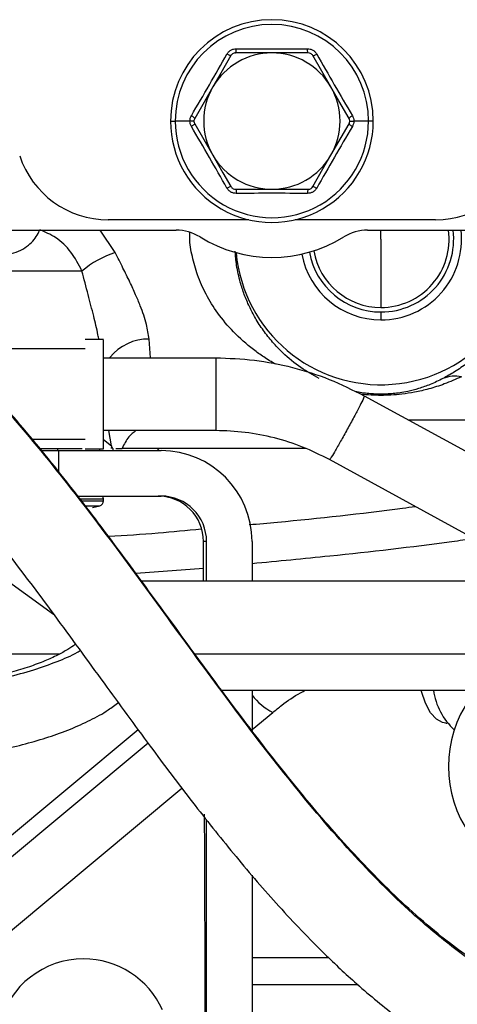
# Paper-space layout 'Sheet2' of a CAD drawing. Units: inches. Extents: x -9.6 to 18, y 0.3 to 10.7.
# Drawn here: x 3.1 to 3.1, y 0.9 to 1 of the extents above; entities that cross this region are included whole.
import ezdxf

# ---------------------------------------------------------------- set-up
doc = ezdxf.new("R2010")
doc.units = ezdxf.units.IN
doc.header["$MEASUREMENT"] = 0

psp = doc.layouts.new('Sheet2')

# ---------------------------------------------------------------- linework, layer by layer
at = {"color": 7, "linetype": 'Continuous', "lineweight": 25}
for p, q in [((3.1025014784, 1.0239281628), (3.0981448117, 1.0239281628)), ((3.1068581452, 1.0239281628), (3.1025014784, 1.0239281628)), ((3.1096044956, 1.0198271494), (3.1074262927, 1.0236001547)), ((3.0903075571, 1.015726136), (3.0908749224, 1.015726136)), ((3.0926455923, 1.015726136), (3.0908749224, 1.015726136)), ((3.0931318682, 1.015726136), (3.0926455923, 1.015726136)), ((3.0932197368, 1.0153979976), (3.0953982005, 1.0116249923)), ((3.111870828, 1.015726136), (3.1123571039, 1.015726136)), ((3.1141277738, 1.015726136), (3.1123571039, 1.015726136)), ((3.1146951391, 1.015726136), (3.1141277738, 1.015726136)), ((3.0981448117, 1.0075239789), (3.1025014784, 1.0075239789)), ((3.1025014784, 1.0075239789), (3.1068581452, 1.0075239789)), ((3.0997470451, 1.0038474466), (3.0828163014, 1.0038474466)), ((3.1221863947, 1.0038474466), (3.1052559118, 1.0038474466)), ((3.0490703209, 1.0026026847), (3.0909794782, 1.0026026847)), ((3.083669696, 0.9999083514), (3.0818387957, 1.0026026847)), ((3.1140232179, 1.0026026847), (3.1664388021, 1.0026026847)), ((3.1156246691, 1.0015091506), (3.1156246691, 1.0026026847)), ((3.1156246691, 1.0015091506), (3.1156246691, 0.9933069935)), ((3.0796545957, 0.9976815208), (3.0651995568, 0.9976815208)), ((3.1156246691, 0.9927602265), (3.1156246691, 0.9918130967)), ((3.0822385066, 0.9894356901), (3.0800514385, 0.9894356901)), ((3.0822385066, 0.9763122388), (3.0822385066, 0.9893971009)), ((3.0878941687, 0.9872482309), (3.0877244284, 0.9895033516)), ((3.0800514385, 0.9883420257), (3.0647406584, 0.9883420257)), ((3.0822385066, 0.9872482309), (3.0957452424, 0.9872482309)), ((3.0957452424, 0.9872482309), (3.0957452424, 0.9784995676)), ((3.1136227248, 0.9826759341), (3.1543311849, 0.9603892464)), ((3.1887123225, 0.9797417221), (3.1189821888, 0.9797417221)), ((3.0957452424, 0.9784995676), (3.0822385066, 0.9784995676)), ((3.0831920245, 0.9766416809), (3.0828926976, 0.9784995676)), ((3.0800514385, 0.9774059032), (3.073667536, 0.9774059032)), ((3.0822611908, 0.9774246763), (3.0831920245, 0.9766416809)), ((3.0745355319, 0.9763560427), (3.0796710222, 0.9763560427)), ((3.0747409932, 0.9760826592), (3.0768477541, 0.9760826592)), ((3.0767687505, 0.9760826592), (3.0767687505, 0.9763560427)), ((3.0768477541, 0.9760826592), (3.0891798664, 0.9760826592)), ((3.0768477541, 0.9760826592), (3.0768477541, 0.9735589787)), ((3.0800514385, 0.9763122388), (3.0822385066, 0.9763122388)), ((3.0817584884, 0.9763560427), (3.0817584884, 0.9760826592)), ((3.0831920245, 0.9766416809), (3.0831792483, 0.9763560427)), ((3.0833630684, 0.9763560427), (3.0833630684, 0.9760826592)), ((3.083717411, 0.9763560427), (3.0844813725, 0.9763560427)), ((3.1065337874, 0.9763560427), (3.0844813725, 0.9763560427)), ((3.0889225183, 0.9763560427), (3.0887105385, 0.9760826592)), ((3.1361144827, 0.9603892464), (3.1094253688, 0.9750008583)), ((3.0791312951, 0.9706145979), (3.0891798664, 0.9706145979)), ((3.0793834285, 0.9702864595), (3.0822366814, 0.9702864595)), ((3.0795753314, 0.9700371942), (3.0822366814, 0.9700371942)), ((3.0822366814, 0.9700371942), (3.0822366814, 0.9702864595)), ((3.0800222359, 0.9694561402), (3.0817908199, 0.9694561402)), ((3.0809230848, 0.9692236925), (3.0817908199, 0.9694561402)), ((3.0946480581, 0.9651465366), (3.0942801571, 0.9651465366)), ((3.0942801571, 0.9603892464), (3.0942801571, 0.9651465366)), ((3.0946480581, 0.9603892464), (3.0946480581, 0.9651465366)), ((3.100115989, 0.9651465366), (3.100115989, 0.9603892464)), ((3.0942801571, 0.9619149532), (3.086161045, 0.9612890523)), ((3.0689401002, 0.9616898062), (3.0762300664, 0.9564174286)), ((3.1510031285, 0.9603892464), (3.0868261869, 0.9603892464)), ((3.0769105919, 0.9515877836), (3.0320957733, 0.9515877836)), ((3.1510031285, 0.9515877836), (3.0932598904, 0.9515877836)), ((3.0964620104, 0.9472659254), (3.1510031285, 0.9472659254)), ((3.100115989, 0.9472659254), (3.100115989, 0.9424151607)), ((3.100115989, 0.942521281), (3.1026130742, 0.9446022288)), ((3.1234202057, 0.9433117074), (3.12358786, 0.9433111859)), ((3.0864236079, 0.9424992486), (3.0654441288, 0.9250152195)), ((3.0876086609, 0.9408833265), (3.0663298548, 0.9231501625)), ((3.0710450359, 0.9182943134), (3.0916792983, 0.9354902274)), ((3.0946480581, 0.8995296709), (3.0946480581, 0.931679024)), ((3.100115989, 0.9250240846), (3.100115989, 0.8995296709)), ((3.1001037343, 0.9151137042), (3.1093228989, 0.9151137042)), ((3.1128673676, 0.9118328414), (3.1001084276, 0.9118328414))]:
    psp.add_line(p, q, dxfattribs=at)
at = {"color": 7, "linetype": 'Continuous', "lineweight": 25, "flags": 128}
for points in [[(3.0975764035, 1.0236001547), (3.096354065, 1.0214830947), (3.0953982005, 1.0198271494)], [(3.0953982005, 1.0198271494), (3.0941784694, 1.0177143916), (3.0932197368, 1.0160541441)], [(3.1117829594, 1.0160541441), (3.1105606209, 1.0181713344), (3.1096044956, 1.0198271494)], [(3.1096044956, 1.0116249923), (3.1108244875, 1.0137377501), (3.1117829594, 1.0153979976)], [(3.0953982005, 1.0116249923), (3.0966179316, 1.0095123648), (3.0975764035, 1.0078521174)], [(3.1074262927, 1.0078521174), (3.1086486311, 1.0099691773), (3.1096044956, 1.0116249923)], [(3.1234202057, 0.9433117074), (3.1230272739, 0.9433668534), (3.1222859966, 0.943774908), (3.1215979097, 0.9445625966), (3.1209950841, 0.945694068), (3.1205046364, 0.9471173049), (3.1204647435, 0.9472659254)]]:
    psp.add_lwpolyline(points, dxfattribs=at)
at = {"color": 7, "linetype": 'Continuous', "lineweight": 25}
for centre, radius, start, end in [((3.1025013481, 1.0157261217), 0.0121937909881469, 6.73913e-05, 179.9999326087), ((3.1025013481, 1.0157260668), 0.0116264256907447, 0.0003412017, 179.9996587983), ((3.1025013858, 1.0157260983), 0.0082020644427359, 89.9993527373, 149.9998479088), ((3.1025013104, 1.0157260983), 0.0082020644472102, 30.0001520995, 89.9988258482), ((3.1025005153, 1.0157260708), 0.0082013243631693, 149.9966411311, 210.0033588689), ((3.1025021808, 1.0157260708), 0.0082013243631689, 329.9966411311, 30.0033588689), ((3.1025013481, 1.0157261262), 0.0121937909881424, 179.9999538666, 4.61334e-05), ((3.1025013481, 1.0157260749), 0.0116264256906997, 179.9996987352, 0.0003012648), ((3.082816343, 1.015069914), 0.0112224673789154, 198.3772654796, 269.9997877927), ((3.1025013858, 1.0157260434), 0.0082020644427328, 210.0001520912, 270.0006472628), ((3.1025013104, 1.0157260434), 0.0082020644472089, 270.0011741518, 329.9998479005), ((3.1221863532, 1.015069914), 0.0112224673789149, 270.0002122073, 341.6227345205), ((3.090979811, 0.9971358472), 0.0054668374619991, 58.2091841954, 90.0034880109), ((3.1156246951, 1.0015091306), 0.0174978706419568, 185.2914405195, 3.5831156612), ((3.1140228851, 0.9971358472), 0.0054668374620002, 89.9965119891, 121.7908158046), ((3.1156249315, 1.0015089767), 0.0096958799618543, 269.9984491372, 6.4768243456), ((3.1156246028, 1.0015093556), 0.008749129113181, 270.0004340863, 7.1786957593), ((3.1156248727, 1.0015090481), 0.0082020545770703, 269.9985775646, 7.6624620572), ((3.1025013481, 1.0157266058), 0.0164046535570944, 238.2124390703, 301.7875609297), ((3.0874535981, 0.9883526231), 0.0121594724477079, 108.1309397563, 129.8957823303), ((3.1156246252, 1.0015088819), 0.009695785170402, 190.6298787866, 270.0002595064), ((3.1156246262, 1.0015091444), 0.0087489178535574, 190.2320816657, 270.0002807053), ((3.1156248251, 1.0015093095), 0.0082023159241416, 189.7836246458, 269.998910342), ((3.0876352428, 0.9835817164), 0.0059223066953888, 89.1371349584, 141.2255128046), ((3.1245613998, 0.9810973467), 0.0039449736644427, 79.2457845422, 112.1061271129), ((3.0891796362, 0.9651463064), 0.0109363528092203, 0.0012062999, 89.9987937001), ((3.0888118027, 0.9651462435), 0.0054683544422957, 0.0030716734, 89.9982943494), ((3.0891797036, 0.9651462435), 0.0054683544422957, 0.0030716734, 89.9982943494), ((3.1056237169, 0.9507597531), 0.006854825938611, 216.5361107871, 243.942269365), ((3.1297696884, 0.9483478619), 0.0079012492674206, 187.8703723642, 227.6555082041), ((3.1379576155, 0.9380795486), 0.0142172238466837, 144.7663349864, 215.2336650136), ((-0.1766805699, 0.9113460792), 3.271148022998918, 359.942439813, 0.3676871007), ((3.0798489435, 0.9045361011), 0.0104165975720846, 90.000539993, 317.4788597852), ((3.0798493137, 0.9045365656), 0.0104161330730554, 24.3145347697, 90.0025762415)]:
    psp.add_arc(centre, radius, start, end, dxfattribs=at)
for points, knots in [([(3.092821068791996, 1.01637094043292), (3.093545691451716, 1.017608492276133), (3.094988030873232, 1.020071801676819), (3.09640002585054, 1.022552629045876), (3.097102643034588, 1.023787103649658)], [0, 0, 0, 0, 0.5023939919482755, 0.9999999999999999, 0.9999999999999999, 0.9999999999999999, 0.9999999999999999]), ([(3.097102643034588, 1.023787103649658), (3.097164736181171, 1.023879431939283), (3.097290949976503, 1.024067103276481), (3.097566625506504, 1.024273210884453), (3.097882990567532, 1.024408906464638), (3.098108594695787, 1.024424408083732), (3.098219643464237, 1.024432038421539)], [0, 0, 0, 0, 0.2459995634446188, 0.5000316502022647, 0.7539013583749287, 1, 1, 1, 1]), ([(3.097576403487593, 1.023600154698197), (3.097562334399848, 1.023597946756903), (3.097511827716826, 1.02359002045826), (3.097411477421533, 1.023639969591619), (3.097267699167099, 1.023698361483821), (3.097160385711335, 1.023756058391795), (3.097102643034588, 1.023787103649658)], [0, 0, 0, 0, 0.0818633530838001, 0.2938816290143, 0.6200554296708424, 0.9999999999999999, 0.9999999999999999, 0.9999999999999999, 0.9999999999999999]), ([(3.098144811736107, 1.023928162760872), (3.098080751026282, 1.023922544747094), (3.097952892347368, 1.023911331761447), (3.097740027626095, 1.023812038561036), (3.09763842098844, 1.023680463800285), (3.097576403487593, 1.023600154698197)], [0, 0, 0, 0, 0.2812147060994169, 0.5612760287969545, 1, 1, 1, 1]), ([(3.098144811736107, 1.023928162760872), (3.098153720131552, 1.023939252764381), (3.098185750589335, 1.023979127272803), (3.098192887891426, 1.024090946594078), (3.098213865325216, 1.024244756064212), (3.098217621919401, 1.024366515650122), (3.098219643464237, 1.024432038421539)], [0, 0, 0, 0, 0.0817781820014995, 0.294036408962859, 0.6200981577032197, 0.9999999999999999, 0.9999999999999999, 0.9999999999999999, 0.9999999999999999]), ([(3.098219643464237, 1.024432038421539), (3.099646921791373, 1.024423303530323), (3.102501391534515, 1.024405834279786), (3.105355861273316, 1.024423303884923), (3.106783052687152, 1.024432038421539)], [0, 0, 0, 0, 0.5000152236908155, 1, 1, 1, 1]), ([(3.10685814515301, 1.023928162760872), (3.106849136642347, 1.023939244454123), (3.106816830327757, 1.023978985614646), (3.106809875850741, 1.024090996970672), (3.106788807263402, 1.024244738502464), (3.106785065988295, 1.024366509505953), (3.106783052687152, 1.024432038421539)], [0, 0, 0, 0, 0.0820491981016436, 0.2942447763698802, 0.6202102869444539, 0.9999999999999999, 0.9999999999999999, 0.9999999999999999, 0.9999999999999999]), ([(3.106783052687152, 1.024432038421539), (3.106894096965148, 1.024424396728299), (3.107119675447112, 1.024408873176866), (3.10743609697449, 1.024273369639637), (3.107711785306122, 1.024067213588046), (3.107837966245961, 1.023879478174559), (3.107900053116801, 1.023787103649658)], [0, 0, 0, 0, 0.2460886695186768, 0.4999114722543223, 0.7539332654363939, 1, 1, 1, 1]), ([(3.107426292663796, 1.023600154698197), (3.107389348178623, 1.023652761369073), (3.107315634811243, 1.023757724663023), (3.107123381816716, 1.023892452029469), (3.106958693968064, 1.023914625146287), (3.10685814515301, 1.023928162760872)], [0, 0, 0, 0, 0.2812571560591858, 0.5611774525090254, 1, 1, 1, 1]), ([(3.107426292663796, 1.023600024329333), (3.107440362347393, 1.023597866750735), (3.107490882136647, 1.023590119567559), (3.107591213183473, 1.023639914146278), (3.107734998918187, 1.02369838081635), (3.107842311116601, 1.023756065155021), (3.107900053116801, 1.023787103649658)], [0, 0, 0, 0, 0.081840737719994, 0.2938642360435438, 0.6200460709498796, 0.9999999999999999, 0.9999999999999999, 0.9999999999999999, 0.9999999999999999]), ([(3.107900053116801, 1.023787103649658), (3.108600778993472, 1.022555987206553), (3.110012804260678, 1.02007517754558), (3.111455086299046, 1.017611834796873), (3.112181627359393, 1.01637094043292)], [0, 0, 0, 0, 0.4962559048656992, 1, 1, 1, 1]), ([(3.092645592300597, 1.015726136029904), (3.092653234962206, 1.015839060771415), (3.092668574881214, 1.016065716938758), (3.092770117023331, 1.016268958151884), (3.092821068791996, 1.01637094043292)], [0, 0, 0, 0, 0.4982204668677085, 1, 1, 1, 1]), ([(3.093219736779142, 1.016054144092578), (3.093214675684947, 1.016067440291706), (3.093196465955589, 1.016115279786164), (3.093102825612904, 1.016177096615705), (3.092980402176449, 1.016272391984365), (3.092876825878716, 1.016336454412234), (3.092821068791996, 1.01637094043292)], [0, 0, 0, 0, 0.0817671790640584, 0.2941968958177952, 0.6200527944238472, 1, 1, 1, 1]), ([(3.111782959372247, 1.016054144092578), (3.111788117343858, 1.016067434958915), (3.111806618070806, 1.016115106933019), (3.111899746559285, 1.016177264630373), (3.112022354663341, 1.016272346921532), (3.112125891509957, 1.016336438642957), (3.112181627359393, 1.01637094043292)], [0, 0, 0, 0, 0.0819888107517348, 0.294079284507184, 0.6199894820233405, 1, 1, 1, 1]), ([(3.112181627359393, 1.01637094043292), (3.112232579221403, 1.016269002015183), (3.112334158996903, 1.016065773297328), (3.112349471844253, 1.01583910749874), (3.112357103850792, 1.015726136029904)], [0, 0, 0, 0, 0.5015945522449529, 1, 1, 1, 1]), ([(3.092821068791996, 1.015081201258023), (3.092770116883092, 1.015183139861735), (3.092668517543574, 1.015386407904706), (3.092653218765526, 1.015613119795578), (3.092645592300597, 1.015726136029904)], [0, 0, 0, 0, 0.5014984265200418, 1, 1, 1, 1]), ([(3.093219736779142, 1.015397997598364), (3.093214670212745, 1.01538474795192), (3.093196403523364, 1.015336978484977), (3.093102805608984, 1.015275174119914), (3.092980444601735, 1.015179729190355), (3.092876833084228, 1.015115675375648), (3.092821068791996, 1.015081201258023)], [0, 0, 0, 0, 0.0815430008779178, 0.2939901604990402, 0.6200215964871508, 0.9999999999999999, 0.9999999999999999, 0.9999999999999999, 0.9999999999999999]), ([(3.097102643034588, 1.007665168410149), (3.096401912411883, 1.008896238682298), (3.094989858638161, 1.011376988584159), (3.093547605098053, 1.013840304175403), (3.092821068791996, 1.015081201258023)], [0, 0, 0, 0, 0.4962492475469367, 1, 1, 1, 1]), ([(3.093219736779142, 1.016054144092578), (3.093192603561952, 1.015995905105923), (3.09313843490787, 1.01587963700914), (3.093118178605275, 1.015645699866737), (3.093181236851307, 1.015491899635923), (3.093219736779141, 1.015397997598364)], [0, 0, 0, 0, 0.2810219608464857, 0.5610311995058038, 1, 1, 1, 1]), ([(3.112181627359393, 1.015081201258023), (3.111457129389124, 1.013843627632797), (3.11001501352004, 1.011380232789283), (3.108602794104235, 1.008899578286653), (3.1079000531168, 1.007665168410149)], [0, 0, 0, 0, 0.5023854086911039, 1, 1, 1, 1]), ([(3.111782959372247, 1.015397997598364), (3.111810091345604, 1.015456280257644), (3.111864240454892, 1.015572598891953), (3.111884529944048, 1.015806529460966), (3.111821460122901, 1.015960284729369), (3.111782959372247, 1.016054144092578)], [0, 0, 0, 0, 0.2812009090023884, 0.5612116211958152, 1, 1, 1, 1]), ([(3.111782959372247, 1.015397997598364), (3.11178812278075, 1.015384753275858), (3.11180668063675, 1.015337151729356), (3.111899766198075, 1.015275005726838), (3.11202231233064, 1.015179774348969), (3.112125884333931, 1.015115691176277), (3.112181627359393, 1.015081201258023)], [0, 0, 0, 0, 0.0817651528950017, 0.2938729199455251, 0.6199584969723012, 1, 1, 1, 1]), ([(3.112357103850792, 1.015726136029904), (3.112349466726713, 1.015613166524155), (3.112334140880374, 1.015386464264493), (3.112232579177093, 1.0151831837246), (3.112181627359393, 1.015081201258023)], [0, 0, 0, 0, 0.4983166286795832, 1, 1, 1, 1]), ([(3.097576664225322, 1.007852117361609), (3.097562595811178, 1.007854322319403), (3.0975120087397, 1.007862250885933), (3.097411540681886, 1.007812374881139), (3.09726767392775, 1.007753910571157), (3.097160382157207, 1.007696131746235), (3.097102643034588, 1.007665038041284)], [0, 0, 0, 0, 0.0818144711656677, 0.2941877071903081, 0.6201667442509307, 1, 1, 1, 1]), ([(3.098219643464237, 1.007020233638267), (3.098108595157138, 1.007027811786595), (3.097882986423003, 1.007043207757017), (3.097566693430104, 1.007178875528313), (3.097291082636211, 1.007385083901997), (3.09716482086761, 1.007572751276863), (3.097102643034588, 1.007665168410149)], [0, 0, 0, 0, 0.2460752045036182, 0.4999330187039618, 0.7537411236465615, 1, 1, 1, 1]), ([(3.097576403487593, 1.007852117361609), (3.097613354987921, 1.007799520754796), (3.097687096673729, 1.007694557156028), (3.097879329479008, 1.007559596661233), (3.098044158689501, 1.007537482782245), (3.098144811736107, 1.00752397893007)], [0, 0, 0, 0, 0.2811220156233087, 0.5610167697172395, 1, 1, 1, 1]), ([(3.098144811736107, 1.00752397893007), (3.0981537200863, 1.007512889050928), (3.098185723453522, 1.00747304851178), (3.098192912032312, 1.007361287850424), (3.098213858875866, 1.007207514673173), (3.098217619663026, 1.007085755947021), (3.098219643464237, 1.007020233638268)], [0, 0, 0, 0, 0.0817984022640511, 0.2938618542202486, 0.6200042241501104, 1, 1, 1, 1]), ([(3.106783052687152, 1.007020233638268), (3.105355861273316, 1.007028968174885), (3.102501391534515, 1.007046437780022), (3.099646921791373, 1.007028968529483), (3.098219643464237, 1.007020233638268)], [0, 0, 0, 0, 0.4999847763091846, 0.9999999999999999, 0.9999999999999999, 0.9999999999999999, 0.9999999999999999]), ([(3.1079000531168, 1.007665168410149), (3.107837956313943, 1.007572808186468), (3.107711793772296, 1.007385159225002), (3.107436277083673, 1.007178749280952), (3.107119732850622, 1.007043453485154), (3.106894089262429, 1.007027891506347), (3.106783052687152, 1.007020233638268)], [0, 0, 0, 0, 0.246060316859176, 0.4999225973769744, 0.7539177487579788, 1, 1, 1, 1]), ([(3.10685814515301, 1.007524109298935), (3.106849129654935, 1.00751302907815), (3.106816810007822, 1.007473307609329), (3.10681034913892, 1.007361207638925), (3.10678864263972, 1.007207566136879), (3.106785008297488, 1.007085770754409), (3.106783052687152, 1.007020233638268)], [0, 0, 0, 0, 0.0820536082997519, 0.2941538717611102, 0.6201898729982337, 1, 1, 1, 1]), ([(3.10685814515301, 1.00752397893007), (3.106922115522158, 1.007529661714421), (3.107049873189489, 1.007541011020082), (3.107262670638693, 1.007640218376268), (3.107364275963977, 1.007771802527728), (3.107426292663796, 1.007852117361609)], [0, 0, 0, 0, 0.2809633300439439, 0.5611225967471605, 1, 1, 1, 1]), ([(3.107426292663796, 1.007852117361609), (3.107440361751541, 1.007854325302904), (3.107490868434565, 1.007862251601547), (3.107591218729858, 1.007812302468189), (3.107734996984288, 1.007753910575985), (3.107842310440053, 1.007696213668012), (3.107900053116801, 1.007665168410149)], [0, 0, 0, 0, 0.0818633530838134, 0.2938816290141856, 0.6200554296707809, 0.9999999999999999, 0.9999999999999999, 0.9999999999999999, 0.9999999999999999]), ([(3.070918317370005, 0.9997920623239046), (3.070996742884335, 0.9997953153788566), (3.071482362806051, 0.9998154586741178), (3.072286625927579, 1.000147525378049), (3.073210055546661, 1.000726751595464), (3.073887459858419, 1.001431705757142), (3.074323002675924, 1.002061721675162), (3.074495889807203, 1.00246515541224), (3.074554826471852, 1.00260268467017)], [0, 0, 0, 0, 0.0488365982127018, 0.3024019058530071, 0.5262798181927993, 0.7268258783410816, 0.9068758242438387, 1, 1, 1, 1]), ([(3.079654595707032, 0.9976815207791347), (3.079252285070746, 0.9984677732337387), (3.078464301726768, 1.00000776194522), (3.076673882622265, 1.00176322028612), (3.07523443237467, 1.00237261224176), (3.074576728441061, 1.00265105151884)], [0, 0, 0, 0, 0.3616405297656484, 0.7083250808210523, 1, 1, 1, 1]), ([(3.102947600698324, 0.9864718843478855), (3.102467546737083, 0.98675879173783), (3.101553252171622, 0.9873052258652301), (3.099821417174552, 0.9885603182091761), (3.097896690175478, 0.9902628701712323), (3.095996165766923, 0.9925183905004754), (3.09455877151927, 0.994828685894798), (3.093531103322747, 0.9971192527914522), (3.092921510908024, 0.9994027374671623), (3.092561525698554, 1.001110572844269), (3.092634892873723, 1.002063530770893), (3.092650285579713, 1.002263464885163)], [0, 0, 0, 0, 0.0850708882544119, 0.1620231413335156, 0.325205023524415, 0.4748116870866236, 0.6091866942215861, 0.7382954622323731, 0.8547924041915922, 0.9695349067970587, 1, 1, 1, 1]), ([(3.13315537025411, 1.00260268467017), (3.133163211059814, 1.002539088779999), (3.133250596409451, 1.001830316071081), (3.133217500552302, 1.000410558288564), (3.13303079594386, 0.9983748955024736), (3.132561963017194, 0.996247649708668), (3.131820232669503, 0.9941124259680039), (3.130857686853343, 0.9921785836247953), (3.129790126207757, 0.990522875355623), (3.128687405635814, 0.9891279172613459), (3.127427790554139, 0.9878103754745142), (3.126025618928332, 0.9866097334788348), (3.124558584291698, 0.9855728059305349), (3.123548483198781, 0.9850134919986663), (3.12307681408986, 0.9847523190272657)], [0, 0, 0, 0, 0.0088547320594524, 0.0986855032860469, 0.1952041434797975, 0.2912757611376341, 0.398880980745735, 0.5068577752475218, 0.5889734036489631, 0.6707654639305245, 0.7522455047764408, 0.8405074691663671, 0.9255245832070177, 1, 1, 1, 1]), ([(3.133107915987491, 0.9107862401563872), (3.131951412829914, 0.9113774364923446), (3.128920518976618, 0.9129268082592965), (3.124347790179458, 0.9161935061693476), (3.118365698360584, 0.9211736832864025), (3.111789259660651, 0.9278550910031154), (3.104688605021546, 0.9362479244517643), (3.097731826739233, 0.9453325518669184), (3.090818057655884, 0.9548108697539789), (3.083841922214439, 0.9643971321857224), (3.076678123578732, 0.9738033892150462), (3.069186061329004, 0.982740946931566), (3.062071758914904, 0.9900675350007835), (3.055387736968452, 0.9957246012813674), (3.050432970411498, 0.9993759563337455), (3.047215348788421, 1.001087463725693), (3.046170135114969, 1.00164343056637)], [0, 0, 0, 0, 0.0306952283661436, 0.0804442066334545, 0.1324403588581615, 0.2147483316972048, 0.3017371049742528, 0.3923635324695842, 0.4853257929329515, 0.579233074605538, 0.6727935710105447, 0.7649237293978589, 0.8549832307531273, 0.9138562683255199, 0.9720170309701519, 1, 1, 1, 1]), ([(3.130613177399517, 0.9123080359098061), (3.130536423122509, 0.912348277424464), (3.129207690508239, 0.9130449189024029), (3.126965406508688, 0.9145841776115763), (3.122324675345487, 0.917945048668327), (3.116765079880144, 0.9228881742150227), (3.110379690244466, 0.9296375459369185), (3.104443870395722, 0.9367423964760495), (3.098824731794945, 0.9440242449982655), (3.09327283184792, 0.9515489804708884), (3.087926843380488, 0.9589143931908638), (3.082544505033325, 0.9662244786427577), (3.077057020322667, 0.9733958752415363), (3.07104280144025, 0.9807152949901787), (3.064607432731138, 0.9877320560974651), (3.058226001740262, 0.9936593279687634), (3.05223700497798, 0.9983741175099732), (3.048347161014618, 1.000734126737397), (3.046488495881683, 1.001861798414136)], [0, 0, 0, 0, 0.0021007803183129, 0.0363676844229688, 0.0657010684710546, 0.1410661260558091, 0.2161706032484737, 0.2908243731097287, 0.3653925179208172, 0.4391222602982196, 0.5175105952229697, 0.5860227672017078, 0.6591853259729972, 0.7363926252970417, 0.8156180258633317, 0.8897882071004175, 0.9473380375587906, 1, 1, 1, 1]), ([(3.087724428409561, 0.9895033515503402), (3.087642516851193, 0.9900946075483843), (3.087452362812875, 0.9914671820415052), (3.086802053272399, 0.9932290695541053), (3.086095936178495, 0.9949125056448572), (3.085392504194174, 0.9964255206092494), (3.084565737486809, 0.9981087749917298), (3.083977871983766, 0.9992894221676639), (3.083669695990917, 0.9999083513508946)], [0, 0, 0, 0, 0.1591667227041119, 0.3694984650642217, 0.4987499440540887, 0.6475109970649053, 0.8152151335880874, 1, 1, 1, 1]), ([(3.108172524043267, 0.9847523190272657), (3.107435315898059, 0.9851732524184572), (3.105877319918027, 0.9860628417910112), (3.104034405678205, 0.9875923835583159), (3.102561657886114, 0.989127098196738), (3.10145964660367, 0.9905230741415254), (3.10053278956105, 0.9919599196333563), (3.099772661304602, 0.9934101986403827), (3.099166073762568, 0.9948502766444302), (3.098634212393277, 0.9965019125844632), (3.09823468870791, 0.9982509993913502), (3.098134903171613, 0.9995168341254397), (3.098089796075358, 1.000089042596867)], [0, 0, 0, 0, 0.1325472956035793, 0.2801219100151245, 0.3723074130404472, 0.4648231507953463, 0.5577076257808489, 0.6392250334139707, 0.7205373661019114, 0.801669005854377, 0.9103463730765152, 1, 1, 1, 1]), ([(3.081695650647109, 0.9894356901097484), (3.081659382181727, 0.9896284693145428), (3.081480739729205, 0.9905780145896905), (3.081044480812768, 0.9923807872626405), (3.08038995916403, 0.9949338952825645), (3.079907523821799, 0.9967364755361007), (3.079654595707032, 0.9976815207791347)], [0, 0, 0, 0, 0.0692595937679149, 0.3411421895385109, 0.654578242277684, 1, 1, 1, 1]), ([(3.028762502135357, 0.9971346233932367), (3.029412446783565, 0.9970087145298382), (3.031673490104873, 0.996570699699702), (3.03538380319396, 0.9952117951370856), (3.040340747801301, 0.9929194557209672), (3.045503810165351, 0.9897217833997686), (3.050822688995998, 0.9856078294251728), (3.056753703490577, 0.9801541180980017), (3.063133782827297, 0.9732391967190496), (3.069866872361024, 0.9649374918764004), (3.076207884833413, 0.9564946910167266), (3.08214796312898, 0.9483266306909091), (3.087658158778947, 0.9407754528883226), (3.092818946089026, 0.9339213428519112), (3.097846824733511, 0.9275905268924727), (3.102120215222911, 0.9225952269089756), (3.1057341253991, 0.9186809546231919), (3.108846507211829, 0.9155078881265278), (3.112679683946384, 0.911891182232779), (3.116935176365942, 0.9083670668517061), (3.120518577175902, 0.9056919763046858), (3.122510002305459, 0.9044886096472488), (3.123098716059068, 0.9041328651648913)], [0, 0, 0, 0, 0.0147526289075138, 0.0513218058724501, 0.0876606950759208, 0.1364809291169383, 0.1863295853200976, 0.2374212868595167, 0.3159755298386566, 0.3958874353848082, 0.475692030524344, 0.5514034377736547, 0.6211011554400592, 0.6841399844231063, 0.7427115465775588, 0.801353673780457, 0.8306786722318767, 0.8614940383073186, 0.9004548260832185, 0.9481295522851354, 0.9846658327634716, 1, 1, 1, 1]), ([(3.0957452424191, 0.9872482309350193), (3.097299750783738, 0.9871925505093834), (3.10040852439133, 0.9870811983664076), (3.104993441607155, 0.986168330540713), (3.109453096206693, 0.9847679776085269), (3.112232919693149, 0.9833732462793424), (3.113622724785787, 0.9826759341249522)], [0, 0, 0, 0, 0.2500466159750319, 0.5000541252099487, 0.7500462435070754, 1, 1, 1, 1]), ([(3.12307681408986, 0.9847523190272657), (3.122571992318567, 0.9845051522390653), (3.121620088285588, 0.9840390886184255), (3.120192811677809, 0.9835436582628643), (3.118976713836978, 0.9832280962400898), (3.117950730431358, 0.9830410324025235), (3.117109887124645, 0.9829368171788488), (3.116341903476358, 0.9828822806795816), (3.115624677174601, 0.9828659767493828), (3.114907400732296, 0.9828821386980426), (3.114139674457072, 0.9829374728511998), (3.113334873623166, 0.9830337014384456), (3.112788441127569, 0.9831402151089728), (3.11252110788213, 0.9831923251965959)], [0, 0, 0, 0, 0.154787914873016, 0.2918718026894067, 0.4155282567928072, 0.500752738068908, 0.5791268724915944, 0.6489372533290529, 0.7128645853412601, 0.7767919173534673, 0.8466022981909257, 0.924952659664231, 1, 1, 1, 1]), ([(3.125297517324995, 0.98497303351459), (3.124619458482812, 0.984668316088368), (3.123342754257477, 0.9840945693847077), (3.121448288672768, 0.9835004257654605), (3.119739986890538, 0.9831041410851904), (3.118217621455249, 0.9828718014388467), (3.116866468079759, 0.9827545309538733), (3.115625034276641, 0.9827211740482228), (3.114417777925913, 0.9827501363177638), (3.113614552711268, 0.9828296599830031), (3.113209194748107, 0.9828697926262231)], [0, 0, 0, 0, 0.1792520726364422, 0.337510352048785, 0.4781858693986142, 0.602142705392343, 0.7088150138111324, 0.8052713428576327, 0.9017276719040891, 1, 1, 1, 1]), ([(3.113622724785787, 0.9826759341249522), (3.113589675332128, 0.9825773793990134), (3.1134582341926, 0.982185416929174), (3.113030443800115, 0.9814102044316975), (3.112429161084348, 0.9802216563866701), (3.111669720643178, 0.9788305492531733), (3.110902892888878, 0.9774329783513804), (3.110216471634898, 0.9762589966644466), (3.109768619502458, 0.975449855167968), (3.109498664548749, 0.9750967344707736), (3.109425368829557, 0.9750008583436383)], [0, 0, 0, 0, 0.0355735477743778, 0.1414797262510372, 0.3018993783781643, 0.492450330375147, 0.6841513071173431, 0.847845932596182, 0.9586885084149155, 0.9999999999999999, 0.9999999999999999, 0.9999999999999999, 0.9999999999999999]), ([(3.086142793347411, 0.9784995675558803), (3.085845282471843, 0.978259694033328), (3.085126376266216, 0.9776800629069032), (3.084719731912321, 0.9768453307578666), (3.084481372540286, 0.976356042688433)], [0, 0, 0, 0, 0.4138382354175428, 1, 1, 1, 1]), ([(3.109425368829556, 0.9750008583436379), (3.108361882250029, 0.9755344538991514), (3.106234734189768, 0.976601732765405), (3.102822063364895, 0.9776731444931299), (3.099313635660736, 0.9783718056553601), (3.09693474460964, 0.9784569789031605), (3.0957452424191, 0.9784995675558803)], [0, 0, 0, 0, 0.2499513976703195, 0.499943902395391, 0.7499600399018604, 1, 1, 1, 1]), ([(3.083192024471982, 0.9766416808701982), (3.083214312434693, 0.9765922154899352), (3.083250273081064, 0.9765124052771181), (3.083299436705743, 0.9764179050782288), (3.083325272882545, 0.97637251375594), (3.083334648009568, 0.976356042688433)], [0, 0, 0, 0, 0.5094658824740647, 0.8220007667408191, 1, 1, 1, 1]), ([(3.081790819918075, 0.9694561401744733), (3.08185266488711, 0.969479201149419), (3.081976324640749, 0.9695253118440308), (3.082120237057779, 0.969665080698225), (3.082218070719426, 0.9698401973055352), (3.082230478189783, 0.9699715320341996), (3.082236681434111, 0.9700371942028282)], [0, 0, 0, 0, 0.2501233743905108, 0.5001246720508347, 0.7500821114786701, 1, 1, 1, 1]), ([(3.082236681434112, 0.970286459471443), (3.082230883403595, 0.9703670988798666), (3.082222176195446, 0.9704881993315138), (3.082149791660927, 0.9705829429714177), (3.082125607161696, 0.9706145979029821)], [0, 0, 0, 0, 0.6658885852753612, 1, 1, 1, 1]), ([(3.119775613707089, 0.9693343756551815), (3.11925480020821, 0.9692644972288857), (3.113737208304464, 0.968524192609272), (3.107065280432824, 0.9677909372550147), (3.100905361654257, 0.9672428481497353), (3.099767121883931, 0.9671415713570145)], [0, 0, 0, 0, 0.0783156103576378, 0.8296896654499476, 1, 1, 1, 1]), ([(3.093981090946876, 0.9666194440553403), (3.092256434442716, 0.9664557362852807), (3.088558333347433, 0.9661047052931366), (3.084851334821553, 0.9658646751418766), (3.082873142229811, 0.9657365861060427)], [0, 0, 0, 0, 0.4663627250103275, 1, 1, 1, 1]), ([(3.126799888117627, 0.9654887548949357), (3.125919787795576, 0.9653656345183705), (3.1201562723175, 0.9645593557587571), (3.111261021241996, 0.9635358524669322), (3.10323410931219, 0.9627730352947375), (3.100115988964899, 0.9624767126532675)], [0, 0, 0, 0, 0.0992723130106821, 0.6501048780989891, 1, 1, 1, 1]), ([(3.078870296619173, 0.952811165051239), (3.078864565921217, 0.9528060738898081), (3.07858570014231, 0.952558329076029), (3.077870167029377, 0.9521094170525), (3.076656189888531, 0.9514224007736817), (3.075108919852845, 0.9507311797634035), (3.073258173980892, 0.9500424358548102), (3.071117335863427, 0.9493887999697302), (3.068716153075564, 0.9487884291779595), (3.066086190469747, 0.9482585192511949), (3.063263170972858, 0.9478124932514232), (3.060284706065907, 0.9474591562017294), (3.057189841973526, 0.947208974889597), (3.05420946428289, 0.9470666089979258), (3.052265344062521, 0.9470497367553065), (3.051383325262123, 0.9470420820665486)], [0, 0, 0, 0, 0.0008084533617572, 0.0393407536320799, 0.0884748657814685, 0.1480913564357596, 0.2177375981912284, 0.2966875623547253, 0.3840305313140873, 0.4786945580612831, 0.5795510772323469, 0.6853903177103522, 0.7949578492254658, 0.9069753866235291, 1, 1, 1, 1]), ([(3.051384107475309, 0.9467478395397375), (3.052755300274578, 0.9467649323638127), (3.055478581276347, 0.9467988798605446), (3.059508974679401, 0.9470647171791412), (3.063412373705598, 0.9474838167084741), (3.067128767741551, 0.948063542736801), (3.070598335369041, 0.9487946263578574), (3.073775110325128, 0.9496534739017038), (3.076586732286037, 0.9506675029061773), (3.078482198344076, 0.9514493245485888), (3.079367714977056, 0.9519932948572807), (3.079493459790709, 0.952070539532934)], [0, 0, 0, 0, 0.1425088969154608, 0.2830322415343271, 0.4196245199666382, 0.5504468989553771, 0.6737787673271299, 0.7880614971315465, 0.892018340019222, 0.9846664272508732, 1, 1, 1, 1]), ([(3.102613074192432, 0.9446022287704603), (3.102967490182918, 0.9448861248458366), (3.104029490915265, 0.9457368140022351), (3.105335934790172, 0.9466534073411222), (3.106346930403785, 0.947164260789001), (3.106548127993614, 0.9472659254066169)], [0, 0, 0, 0, 0.2863266488447718, 0.8579723232774108, 0.9999999999999999, 0.9999999999999999, 0.9999999999999999, 0.9999999999999999]), ([(3.051387236328052, 0.9382931579496813), (3.052003041935542, 0.938296825287871), (3.053782832532444, 0.9383074245645698), (3.056711429137644, 0.9384155968549206), (3.060145090461763, 0.9386567459398146), (3.063501280324153, 0.9390166617059219), (3.066751961423604, 0.9394916979166881), (3.06987141167994, 0.9400813085487912), (3.072836875046665, 0.9407843999273725), (3.075627999532948, 0.9416036618441103), (3.078232758733078, 0.9425395925038875), (3.080627255363301, 0.9436208230425703), (3.082594908158238, 0.944681702240129), (3.083667491350434, 0.945507722765533), (3.084080097175853, 0.9458254798245449)], [0, 0, 0, 0, 0.0542649688217051, 0.1568356638451566, 0.2581778549587034, 0.3575316411889885, 0.4542091826939579, 0.5475958020775915, 0.6372006831672374, 0.7226549845394018, 0.8038251591404636, 0.880831175843865, 0.9541576341929067, 1, 1, 1, 1])]:
    psp.add_open_spline(points, degree=3, knots=knots, dxfattribs=at)

doc.saveas('drawing.dxf')
